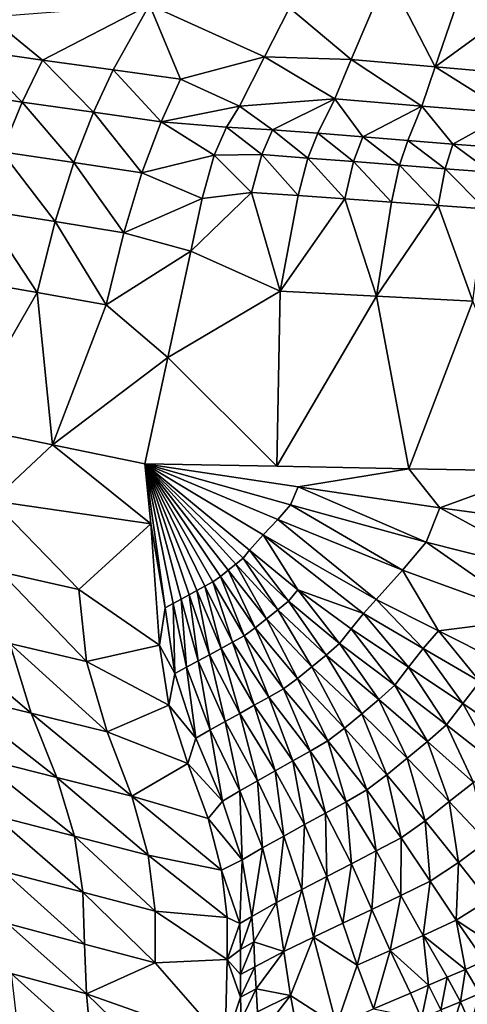
# Model space of a CAD drawing. Units: metres. Extents: x -1.7 to 43.4, y -7.3 to 24.2.
# Drawn here: x 16.6 to 16.9, y 4.9 to 5.4 of the extents above; entities that cross this region are included whole.
import ezdxf

# ---------------------------------------------------------------- set-up
doc = ezdxf.new("R2010")
doc.units = ezdxf.units.M
doc.linetypes.add('AUSGEZOGEN', pattern=[0])
doc.linetypes.add('VERDECKT2_S2', pattern=[0.27, 0.2, -0.07])
doc.layers.add('Felsflächen', color=7, linetype='AUSGEZOGEN', lineweight=25)
doc.layers.add('Standard', color=7, linetype='AUSGEZOGEN', lineweight=25)

msp = doc.modelspace()

# ---------------------------------------------------------------- linework, layer by layer
at = {"layer": 'Felsflächen', "color": 35, "linetype": 'AUSGEZOGEN', "lineweight": 25, "transparency": 33554687}
for points in [[(16.83151, 5.46367, 1.48982), (16.7744, 5.44408, 1.56294), (16.81021, 5.41398, 1.6125)], [(16.81021, 5.41398, 1.6125), (16.85913, 5.40966, 1.59807), (16.83151, 5.46367, 1.48982)], [(16.85913, 5.40966, 1.59807), (16.87612, 5.45908, 1.47648), (16.83151, 5.46367, 1.48982)], [(16.92056, 5.4545, 1.4632), (16.87612, 5.45908, 1.47648), (16.85913, 5.40966, 1.59807)], [(16.92056, 5.4545, 1.4632), (16.85913, 5.40966, 1.59807), (16.90787, 5.40536, 1.5837)], [(16.63038, 5.4135, 1.64423), (16.69265, 5.44576, 1.56202), (16.59974, 5.43863, 1.58476)], [(16.69265, 5.44576, 1.56202), (16.63038, 5.4135, 1.64423), (16.6716, 5.40794, 1.65756)], [(16.7107, 5.40248, 1.66997), (16.69265, 5.44576, 1.56202), (16.6716, 5.40794, 1.65756)], [(16.7744, 5.44408, 1.56294), (16.69265, 5.44576, 1.56202), (16.75976, 5.41549, 1.63369)], [(16.69265, 5.44576, 1.56202), (16.7107, 5.40248, 1.66997), (16.75976, 5.41549, 1.63369)], [(16.7744, 5.44408, 1.56294), (16.75976, 5.41549, 1.63369), (16.81021, 5.41398, 1.6125)], [(16.63038, 5.4135, 1.64423), (16.59974, 5.43863, 1.58476), (16.58867, 5.41952, 1.63128)], [(16.58867, 5.41952, 1.63128), (16.57645, 5.39548, 1.68042), (16.6185, 5.38919, 1.69371)], [(16.58867, 5.41952, 1.63128), (16.6185, 5.38919, 1.69371), (16.63038, 5.4135, 1.64423)], [(16.63038, 5.4135, 1.64423), (16.6185, 5.38919, 1.69371), (16.66003, 5.38337, 1.70741)], [(16.63038, 5.4135, 1.64423), (16.66003, 5.38337, 1.70741), (16.6716, 5.40794, 1.65756)], [(16.75976, 5.41549, 1.63369), (16.7107, 5.40248, 1.66997), (16.7451, 5.38684, 1.70458)], [(16.75976, 5.41549, 1.63369), (16.7451, 5.38684, 1.70458), (16.80064, 5.39097, 1.66714)], [(16.80064, 5.39097, 1.66714), (16.81021, 5.41398, 1.6125), (16.75976, 5.41549, 1.63369)], [(16.81021, 5.41398, 1.6125), (16.80064, 5.39097, 1.66714), (16.8515, 5.38679, 1.65224)], [(16.81021, 5.41398, 1.6125), (16.8515, 5.38679, 1.65224), (16.85913, 5.40966, 1.59807)], [(16.6716, 5.40794, 1.65756), (16.66003, 5.38337, 1.70741), (16.69944, 5.37768, 1.72015)], [(16.6716, 5.40794, 1.65756), (16.69944, 5.37768, 1.72015), (16.7107, 5.40248, 1.66997)], [(16.85913, 5.40966, 1.59807), (16.8515, 5.38679, 1.65224), (16.90216, 5.38263, 1.6374)], [(16.85913, 5.40966, 1.59807), (16.90216, 5.38263, 1.6374), (16.90787, 5.40536, 1.5837)], [(16.69944, 5.37768, 1.72015), (16.7451, 5.38684, 1.70458), (16.7107, 5.40248, 1.66997)], [(16.57645, 5.39548, 1.68042), (16.60675, 5.36021, 1.73884), (16.6185, 5.38919, 1.69371)], [(16.6185, 5.38919, 1.69371), (16.60675, 5.36021, 1.73884), (16.6486, 5.35402, 1.75279)], [(16.6185, 5.38919, 1.69371), (16.6486, 5.35402, 1.75279), (16.66003, 5.38337, 1.70741)], [(16.80064, 5.39097, 1.66714), (16.7451, 5.38684, 1.70458), (16.76441, 5.37308, 1.73238)], [(16.76441, 5.37308, 1.73238), (16.79075, 5.37099, 1.72464), (16.80064, 5.39097, 1.66714)], [(16.80064, 5.39097, 1.66714), (16.79075, 5.37099, 1.72464), (16.81704, 5.36889, 1.71691)], [(16.8515, 5.38679, 1.65224), (16.80064, 5.39097, 1.66714), (16.81704, 5.36889, 1.71691)], [(16.66003, 5.38337, 1.70741), (16.6486, 5.35402, 1.75279), (16.68833, 5.34797, 1.76576)], [(16.66003, 5.38337, 1.70741), (16.68833, 5.34797, 1.76576), (16.69944, 5.37768, 1.72015)], [(16.7451, 5.38684, 1.70458), (16.69944, 5.37768, 1.72015), (16.73769, 5.37455, 1.74188)], [(16.7451, 5.38684, 1.70458), (16.73769, 5.37455, 1.74188), (16.76441, 5.37308, 1.73238)], [(16.81704, 5.36889, 1.71691), (16.84333, 5.3668, 1.70918), (16.8515, 5.38679, 1.65224)], [(16.8515, 5.38679, 1.65224), (16.84333, 5.3668, 1.70918), (16.86953, 5.36471, 1.70147)], [(16.90216, 5.38263, 1.6374), (16.8515, 5.38679, 1.65224), (16.86953, 5.36471, 1.70147)], [(16.86953, 5.36471, 1.70147), (16.8957, 5.36263, 1.69377), (16.90216, 5.38263, 1.6374)], [(16.68833, 5.34797, 1.76576), (16.73044, 5.35822, 1.77539), (16.69944, 5.37768, 1.72015)], [(16.73769, 5.37455, 1.74188), (16.69944, 5.37768, 1.72015), (16.73044, 5.35822, 1.77539)], [(16.73769, 5.37455, 1.74188), (16.73044, 5.35822, 1.77539), (16.75814, 5.35859, 1.76385)], [(16.75814, 5.35859, 1.76385), (16.76441, 5.37308, 1.73238), (16.73769, 5.37455, 1.74188)], [(16.76441, 5.37308, 1.73238), (16.75814, 5.35859, 1.76385), (16.78494, 5.35652, 1.75599)], [(16.76441, 5.37308, 1.73238), (16.78494, 5.35652, 1.75599), (16.79075, 5.37099, 1.72464)], [(16.79075, 5.37099, 1.72464), (16.78494, 5.35652, 1.75599), (16.81169, 5.35446, 1.74813)], [(16.79075, 5.37099, 1.72464), (16.81169, 5.35446, 1.74813), (16.81704, 5.36889, 1.71691)], [(16.81704, 5.36889, 1.71691), (16.81169, 5.35446, 1.74813), (16.83844, 5.35239, 1.74027)], [(16.81704, 5.36889, 1.71691), (16.83844, 5.35239, 1.74027), (16.84333, 5.3668, 1.70918)], [(16.84333, 5.3668, 1.70918), (16.83844, 5.35239, 1.74027), (16.8651, 5.35033, 1.73244)], [(16.84333, 5.3668, 1.70918), (16.8651, 5.35033, 1.73244), (16.86953, 5.36471, 1.70147)], [(16.60675, 5.36021, 1.73884), (16.59559, 5.32619, 1.77693), (16.63776, 5.31949, 1.791)], [(16.60675, 5.36021, 1.73884), (16.63776, 5.31949, 1.791), (16.6486, 5.35402, 1.75279)], [(16.86953, 5.36471, 1.70147), (16.8651, 5.35033, 1.73244), (16.89174, 5.34827, 1.72462)], [(16.86953, 5.36471, 1.70147), (16.89174, 5.34827, 1.72462), (16.8957, 5.36263, 1.69377)], [(16.6486, 5.35402, 1.75279), (16.63776, 5.31949, 1.791), (16.67779, 5.31296, 1.80406)], [(16.6486, 5.35402, 1.75279), (16.67779, 5.31296, 1.80406), (16.68833, 5.34797, 1.76576)], [(16.73044, 5.35822, 1.77539), (16.68833, 5.34797, 1.76576), (16.72351, 5.33294, 1.80057)], [(16.73044, 5.35822, 1.77539), (16.72351, 5.33294, 1.80057), (16.75214, 5.33655, 1.78831)], [(16.75214, 5.33655, 1.78831), (16.75814, 5.35859, 1.76385), (16.73044, 5.35822, 1.77539)], [(16.75814, 5.35859, 1.76385), (16.75214, 5.33655, 1.78831), (16.77941, 5.33463, 1.78042)], [(16.75814, 5.35859, 1.76385), (16.77941, 5.33463, 1.78042), (16.78494, 5.35652, 1.75599)], [(16.78494, 5.35652, 1.75599), (16.77941, 5.33463, 1.78042), (16.80662, 5.3327, 1.77254)], [(16.78494, 5.35652, 1.75599), (16.80662, 5.3327, 1.77254), (16.81169, 5.35446, 1.74813)], [(16.81169, 5.35446, 1.74813), (16.80662, 5.3327, 1.77254), (16.83384, 5.33078, 1.76467)], [(16.81169, 5.35446, 1.74813), (16.83384, 5.33078, 1.76467), (16.83844, 5.35239, 1.74027)], [(16.67779, 5.31296, 1.80406), (16.72351, 5.33294, 1.80057), (16.68833, 5.34797, 1.76576)], [(16.83844, 5.35239, 1.74027), (16.83384, 5.33078, 1.76467), (16.86096, 5.32886, 1.75681)], [(16.83844, 5.35239, 1.74027), (16.86096, 5.32886, 1.75681), (16.8651, 5.35033, 1.73244)], [(16.8651, 5.35033, 1.73244), (16.86096, 5.32886, 1.75681), (16.88806, 5.32695, 1.74897)], [(16.8651, 5.35033, 1.73244), (16.88806, 5.32695, 1.74897), (16.89174, 5.34827, 1.72462)], [(16.72351, 5.33294, 1.80057), (16.71677, 5.30236, 1.82082), (16.75214, 5.33655, 1.78831)], [(16.75214, 5.33655, 1.78831), (16.71677, 5.30236, 1.82082), (16.7688, 5.27899, 1.81822)], [(16.77941, 5.33463, 1.78042), (16.75214, 5.33655, 1.78831), (16.7688, 5.27899, 1.81822)], [(16.72351, 5.33294, 1.80057), (16.67779, 5.31296, 1.80406), (16.71677, 5.30236, 1.82082)], [(16.80662, 5.3327, 1.77254), (16.77941, 5.33463, 1.78042), (16.7688, 5.27899, 1.81822)], [(16.7688, 5.27899, 1.81822), (16.82511, 5.2761, 1.80273), (16.80662, 5.3327, 1.77254)], [(16.82511, 5.2761, 1.80273), (16.83384, 5.33078, 1.76467), (16.80662, 5.3327, 1.77254)], [(16.86096, 5.32886, 1.75681), (16.83384, 5.33078, 1.76467), (16.82511, 5.2761, 1.80273)], [(16.59559, 5.32619, 1.77693), (16.58468, 5.28549, 1.80877), (16.62717, 5.27813, 1.82278)], [(16.59559, 5.32619, 1.77693), (16.62717, 5.27813, 1.82278), (16.63776, 5.31949, 1.791)], [(16.82511, 5.2761, 1.80273), (16.8812, 5.27321, 1.78729), (16.86096, 5.32886, 1.75681)], [(16.8812, 5.27321, 1.78729), (16.88806, 5.32695, 1.74897), (16.86096, 5.32886, 1.75681)], [(16.63776, 5.31949, 1.791), (16.62717, 5.27813, 1.82278), (16.66751, 5.27096, 1.8358)], [(16.63776, 5.31949, 1.791), (16.66751, 5.27096, 1.8358), (16.67779, 5.31296, 1.80406)], [(16.66751, 5.27096, 1.8358), (16.71677, 5.30236, 1.82082), (16.67779, 5.31296, 1.80406)], [(16.71677, 5.30236, 1.82082), (16.66751, 5.27096, 1.8358), (16.70333, 5.24036, 1.86042)], [(16.71677, 5.30236, 1.82082), (16.70333, 5.24036, 1.86042), (16.7688, 5.27899, 1.81822)], [(16.58468, 5.28549, 1.80877), (16.58259, 5.20055, 1.8663), (16.62717, 5.27813, 1.82278)], [(16.70333, 5.24036, 1.86042), (16.76692, 5.17692, 1.88067), (16.7688, 5.27899, 1.81822)], [(16.82511, 5.2761, 1.80273), (16.7688, 5.27899, 1.81822), (16.76692, 5.17692, 1.88067)], [(16.63619, 5.18949, 1.88313), (16.62717, 5.27813, 1.82278), (16.58259, 5.20055, 1.8663)], [(16.62717, 5.27813, 1.82278), (16.63619, 5.18949, 1.88313), (16.66751, 5.27096, 1.8358)], [(16.76692, 5.17692, 1.88067), (16.84383, 5.17545, 1.86136), (16.82511, 5.2761, 1.80273)], [(16.8812, 5.27321, 1.78729), (16.82511, 5.2761, 1.80273), (16.84383, 5.17545, 1.86136)], [(16.84383, 5.17545, 1.86136), (16.92056, 5.17398, 1.84209), (16.8812, 5.27321, 1.78729)], [(16.66751, 5.27096, 1.8358), (16.63619, 5.18949, 1.88313), (16.70333, 5.24036, 1.86042)], [(16.70333, 5.24036, 1.86042), (16.63619, 5.18949, 1.88313), (16.68991, 5.1784, 1.9)], [(16.68991, 5.1784, 1.9), (16.76692, 5.17692, 1.88067), (16.70333, 5.24036, 1.86042)], [(16.63619, 5.18949, 1.88313), (16.58259, 5.20055, 1.8663), (16.6013, 5.15671, 1.85211)], [(16.6935, 5.14335, 1.88498), (16.63619, 5.18949, 1.88313), (16.6013, 5.15671, 1.85211)], [(16.6935, 5.14335, 1.88498), (16.68991, 5.1784, 1.9), (16.63619, 5.18949, 1.88313)], [(16.71114, 5.09953, 1.86509), (16.68991, 5.1784, 1.9), (16.70647, 5.09701, 1.86452)], [(16.68991, 5.1784, 1.9), (16.71114, 5.09953, 1.86509), (16.71579, 5.10204, 1.86568)], [(16.72039, 5.10452, 1.86626), (16.68991, 5.1784, 1.9), (16.71579, 5.10204, 1.86568)], [(16.68991, 5.1784, 1.9), (16.72039, 5.10452, 1.86626), (16.72498, 5.107, 1.86685)], [(16.72961, 5.10955, 1.86743), (16.68991, 5.1784, 1.9), (16.72498, 5.107, 1.86685)], [(16.68991, 5.1784, 1.9), (16.72961, 5.10955, 1.86743), (16.73407, 5.11276, 1.86802)], [(16.73859, 5.11635, 1.86863), (16.68991, 5.1784, 1.9), (16.73407, 5.11276, 1.86802)], [(16.68991, 5.1784, 1.9), (16.73859, 5.11635, 1.86863), (16.7431, 5.11992, 1.86923)], [(16.74738, 5.12345, 1.86981), (16.68991, 5.1784, 1.9), (16.7431, 5.11992, 1.86923)], [(16.68991, 5.1784, 1.9), (16.74738, 5.12345, 1.86981), (16.75106, 5.12795, 1.87039)], [(16.68991, 5.1784, 1.9), (16.75106, 5.12795, 1.87039), (16.75906, 5.13697, 1.8716)], [(16.68991, 5.1784, 1.9), (16.75906, 5.13697, 1.8716), (16.76742, 5.1459, 1.87284)], [(16.68991, 5.1784, 1.9), (16.76742, 5.1459, 1.87284), (16.77497, 5.15443, 1.87399)], [(16.68991, 5.1784, 1.9), (16.77497, 5.15443, 1.87399), (16.77941, 5.16499, 1.87511)], [(16.77941, 5.16499, 1.87511), (16.84383, 5.17545, 1.86136), (16.76692, 5.17692, 1.88067), (16.68991, 5.1784, 1.9)], [(16.70647, 5.09701, 1.86452), (16.68991, 5.1784, 1.9), (16.70187, 5.09448, 1.86421)], [(16.70187, 5.09448, 1.86421), (16.68991, 5.1784, 1.9), (16.6935, 5.14335, 1.88498)], [(16.86192, 5.1528, 1.85221), (16.84383, 5.17545, 1.86136), (16.77941, 5.16499, 1.87511)], [(16.84383, 5.17545, 1.86136), (16.86192, 5.1528, 1.85221), (16.92056, 5.17398, 1.84209)], [(16.94771, 5.14099, 1.82745), (16.92056, 5.17398, 1.84209), (16.86192, 5.1528, 1.85221)], [(16.77941, 5.16499, 1.87511), (16.77497, 5.15443, 1.87399), (16.85405, 5.13265, 1.84993)], [(16.77941, 5.16499, 1.87511), (16.85405, 5.13265, 1.84993), (16.86192, 5.1528, 1.85221)], [(16.60594, 5.11546, 1.83411), (16.65148, 5.10518, 1.84927), (16.6013, 5.15671, 1.85211)], [(16.65148, 5.10518, 1.84927), (16.6935, 5.14335, 1.88498), (16.6013, 5.15671, 1.85211)], [(16.77497, 5.15443, 1.87399), (16.76742, 5.1459, 1.87284), (16.84022, 5.1164, 1.84758)], [(16.77497, 5.15443, 1.87399), (16.84022, 5.1164, 1.84758), (16.85405, 5.13265, 1.84993)], [(16.86192, 5.1528, 1.85221), (16.85405, 5.13265, 1.84993), (16.93709, 5.11163, 1.82288)], [(16.86192, 5.1528, 1.85221), (16.93709, 5.11163, 1.82288), (16.94771, 5.14099, 1.82745)], [(16.69856, 5.07264, 1.8552), (16.6935, 5.14335, 1.88498), (16.65148, 5.10518, 1.84927)], [(16.69856, 5.07264, 1.8552), (16.70187, 5.09448, 1.86421), (16.6935, 5.14335, 1.88498)], [(16.76742, 5.1459, 1.87284), (16.75906, 5.13697, 1.8716), (16.8249, 5.09938, 1.84506)], [(16.76742, 5.1459, 1.87284), (16.8249, 5.09938, 1.84506), (16.84022, 5.1164, 1.84758)], [(16.77911, 5.10488, 1.85684), (16.75906, 5.13697, 1.8716), (16.75106, 5.12795, 1.87039)], [(16.75906, 5.13697, 1.8716), (16.81736, 5.09106, 1.84382), (16.8249, 5.09938, 1.84506)], [(16.81736, 5.09106, 1.84382), (16.75906, 5.13697, 1.8716), (16.77911, 5.10488, 1.85684)], [(16.85405, 5.13265, 1.84993), (16.84022, 5.1164, 1.84758), (16.9176, 5.08812, 1.81817)], [(16.85405, 5.13265, 1.84993), (16.9176, 5.08812, 1.81817), (16.93709, 5.11163, 1.82288)], [(16.75106, 5.12795, 1.87039), (16.74738, 5.12345, 1.86981), (16.77376, 5.09832, 1.85599)], [(16.75106, 5.12795, 1.87039), (16.77376, 5.09832, 1.85599), (16.77911, 5.10488, 1.85684)], [(16.7431, 5.11992, 1.86923), (16.73859, 5.11635, 1.86863), (16.76096, 5.08797, 1.85426)], [(16.74738, 5.12345, 1.86981), (16.7431, 5.11992, 1.86923), (16.76753, 5.09318, 1.85515)], [(16.7431, 5.11992, 1.86923), (16.76096, 5.08797, 1.85426), (16.76753, 5.09318, 1.85515)], [(16.74738, 5.12345, 1.86981), (16.76753, 5.09318, 1.85515), (16.77376, 5.09832, 1.85599)], [(16.60594, 5.11546, 1.83411), (16.61124, 5.07365, 1.81573), (16.65598, 5.0631, 1.83108)], [(16.60594, 5.11546, 1.83411), (16.65598, 5.0631, 1.83108), (16.65148, 5.10518, 1.84927)], [(16.73407, 5.11276, 1.86802), (16.72961, 5.10955, 1.86743), (16.7479, 5.07806, 1.85252)], [(16.73859, 5.11635, 1.86863), (16.73407, 5.11276, 1.86802), (16.75439, 5.08274, 1.85338)], [(16.73407, 5.11276, 1.86802), (16.7479, 5.07806, 1.85252), (16.75439, 5.08274, 1.85338)], [(16.73859, 5.11635, 1.86863), (16.75439, 5.08274, 1.85338), (16.76096, 5.08797, 1.85426)], [(16.8612, 5.08099, 1.83001), (16.84022, 5.1164, 1.84758), (16.8249, 5.09938, 1.84506)], [(16.84022, 5.1164, 1.84758), (16.8612, 5.08099, 1.83001), (16.9176, 5.08812, 1.81817)], [(16.72498, 5.107, 1.86685), (16.72039, 5.10452, 1.86626), (16.73447, 5.07074, 1.85082)], [(16.72961, 5.10955, 1.86743), (16.72498, 5.107, 1.86685), (16.74115, 5.07435, 1.85167)], [(16.72498, 5.107, 1.86685), (16.73447, 5.07074, 1.85082), (16.74115, 5.07435, 1.85167)], [(16.72961, 5.10955, 1.86743), (16.74115, 5.07435, 1.85167), (16.7479, 5.07806, 1.85252)], [(16.65148, 5.10518, 1.84927), (16.65598, 5.0631, 1.83108), (16.69856, 5.07264, 1.8552)], [(16.71579, 5.10204, 1.86568), (16.71114, 5.09953, 1.86509), (16.721, 5.06347, 1.84911)], [(16.72039, 5.10452, 1.86626), (16.71579, 5.10204, 1.86568), (16.72777, 5.06713, 1.84997)], [(16.71579, 5.10204, 1.86568), (16.721, 5.06347, 1.84911), (16.72777, 5.06713, 1.84997)], [(16.72039, 5.10452, 1.86626), (16.72777, 5.06713, 1.84997), (16.73447, 5.07074, 1.85082)], [(16.77911, 5.10488, 1.85684), (16.77376, 5.09832, 1.85599), (16.80353, 5.07363, 1.8414)], [(16.77911, 5.10488, 1.85684), (16.80353, 5.07363, 1.8414), (16.81024, 5.0822, 1.84259)], [(16.81736, 5.09106, 1.84382), (16.77911, 5.10488, 1.85684), (16.81024, 5.0822, 1.84259)], [(16.70647, 5.09701, 1.86452), (16.70187, 5.09448, 1.86421), (16.70751, 5.05607, 1.84785)], [(16.71114, 5.09953, 1.86509), (16.70647, 5.09701, 1.86452), (16.7142, 5.0598, 1.84828)], [(16.70647, 5.09701, 1.86452), (16.70751, 5.05607, 1.84785), (16.7142, 5.0598, 1.84828)], [(16.71114, 5.09953, 1.86509), (16.7142, 5.0598, 1.84828), (16.721, 5.06347, 1.84911)], [(16.77376, 5.09832, 1.85599), (16.76753, 5.09318, 1.85515), (16.79566, 5.06692, 1.84022)], [(16.77376, 5.09832, 1.85599), (16.79566, 5.06692, 1.84022), (16.80353, 5.07363, 1.8414)], [(16.8249, 5.09938, 1.84506), (16.81736, 5.09106, 1.84382), (16.8522, 5.07075, 1.82827)], [(16.8249, 5.09938, 1.84506), (16.8522, 5.07075, 1.82827), (16.8612, 5.08099, 1.83001)], [(16.70187, 5.09448, 1.86421), (16.69856, 5.07264, 1.8552), (16.70751, 5.05607, 1.84785)], [(16.76753, 5.09318, 1.85515), (16.76096, 5.08797, 1.85426), (16.78734, 5.06012, 1.83899)], [(16.76753, 5.09318, 1.85515), (16.78734, 5.06012, 1.83899), (16.79566, 5.06692, 1.84022)], [(16.81736, 5.09106, 1.84382), (16.81024, 5.0822, 1.84259), (16.84375, 5.05985, 1.82653)], [(16.81736, 5.09106, 1.84382), (16.84375, 5.05985, 1.82653), (16.8522, 5.07075, 1.82827)], [(16.56243, 5.08506, 1.79879), (16.57569, 5.04465, 1.77864), (16.62384, 5.03297, 1.79574)], [(16.56243, 5.08506, 1.79879), (16.62384, 5.03297, 1.79574), (16.61124, 5.07365, 1.81573)], [(16.76096, 5.08797, 1.85426), (16.75439, 5.08274, 1.85338), (16.77903, 5.05329, 1.83776)], [(16.76096, 5.08797, 1.85426), (16.77903, 5.05329, 1.83776), (16.78734, 5.06012, 1.83899)], [(16.9176, 5.08812, 1.81817), (16.8612, 5.08099, 1.83001), (16.89599, 5.06353, 1.81313)], [(16.7479, 5.07806, 1.85252), (16.74115, 5.07435, 1.85167), (16.76227, 5.04234, 1.83536)], [(16.75439, 5.08274, 1.85338), (16.7479, 5.07806, 1.85252), (16.77082, 5.04717, 1.83656)], [(16.7479, 5.07806, 1.85252), (16.76227, 5.04234, 1.83536), (16.77082, 5.04717, 1.83656)], [(16.75439, 5.08274, 1.85338), (16.77082, 5.04717, 1.83656), (16.77903, 5.05329, 1.83776)], [(16.81024, 5.0822, 1.84259), (16.80353, 5.07363, 1.8414), (16.83578, 5.04929, 1.82486)], [(16.81024, 5.0822, 1.84259), (16.83578, 5.04929, 1.82486), (16.84375, 5.05985, 1.82653)], [(16.8612, 5.08099, 1.83001), (16.8522, 5.07075, 1.82827), (16.88533, 5.05149, 1.81066)], [(16.8612, 5.08099, 1.83001), (16.88533, 5.05149, 1.81066), (16.89599, 5.06353, 1.81313)], [(16.61124, 5.07365, 1.81573), (16.62384, 5.03297, 1.79574), (16.66798, 5.02217, 1.81124)], [(16.61124, 5.07365, 1.81573), (16.66798, 5.02217, 1.81124), (16.65598, 5.0631, 1.83108)], [(16.70397, 5.03762, 1.83976), (16.69856, 5.07264, 1.8552), (16.65598, 5.0631, 1.83108)], [(16.70397, 5.03762, 1.83976), (16.70751, 5.05607, 1.84785), (16.69856, 5.07264, 1.8552)], [(16.74115, 5.07435, 1.85167), (16.73447, 5.07074, 1.85082), (16.7538, 5.03763, 1.83418)], [(16.74115, 5.07435, 1.85167), (16.7538, 5.03763, 1.83418), (16.76227, 5.04234, 1.83536)], [(16.80353, 5.07363, 1.8414), (16.79566, 5.06692, 1.84022), (16.82636, 5.04106, 1.8232)], [(16.80353, 5.07363, 1.8414), (16.82636, 5.04106, 1.8232), (16.83578, 5.04929, 1.82486)], [(16.72777, 5.06713, 1.84997), (16.721, 5.06347, 1.84911), (16.73673, 5.02816, 1.83179)], [(16.73447, 5.07074, 1.85082), (16.72777, 5.06713, 1.84997), (16.74531, 5.03293, 1.83299)], [(16.72777, 5.06713, 1.84997), (16.73673, 5.02816, 1.83179), (16.74531, 5.03293, 1.83299)], [(16.73447, 5.07074, 1.85082), (16.74531, 5.03293, 1.83299), (16.7538, 5.03763, 1.83418)], [(16.79566, 5.06692, 1.84022), (16.78734, 5.06012, 1.83899), (16.81641, 5.03272, 1.82146)], [(16.79566, 5.06692, 1.84022), (16.81641, 5.03272, 1.82146), (16.82636, 5.04106, 1.8232)], [(16.8522, 5.07075, 1.82827), (16.84375, 5.05985, 1.82653), (16.87533, 5.03867, 1.80818)], [(16.8522, 5.07075, 1.82827), (16.87533, 5.03867, 1.80818), (16.88533, 5.05149, 1.81066)], [(16.65598, 5.0631, 1.83108), (16.66798, 5.02217, 1.81124), (16.70397, 5.03762, 1.83976)], [(16.721, 5.06347, 1.84911), (16.7142, 5.0598, 1.84828), (16.72811, 5.02338, 1.83063)], [(16.721, 5.06347, 1.84911), (16.72811, 5.02338, 1.83063), (16.73673, 5.02816, 1.83179)], [(16.70751, 5.05607, 1.84785), (16.70397, 5.03762, 1.83976), (16.71964, 5.01844, 1.83002)], [(16.7142, 5.0598, 1.84828), (16.70751, 5.05607, 1.84785), (16.71964, 5.01844, 1.83002)], [(16.7142, 5.0598, 1.84828), (16.71964, 5.01844, 1.83002), (16.72811, 5.02338, 1.83063)], [(16.78734, 5.06012, 1.83899), (16.77903, 5.05329, 1.83776), (16.80646, 5.02434, 1.81973)], [(16.78734, 5.06012, 1.83899), (16.80646, 5.02434, 1.81973), (16.81641, 5.03272, 1.82146)], [(16.84375, 5.05985, 1.82653), (16.83578, 5.04929, 1.82486), (16.86589, 5.02624, 1.80582)], [(16.84375, 5.05985, 1.82653), (16.86589, 5.02624, 1.80582), (16.87533, 5.03867, 1.80818)], [(16.77903, 5.05329, 1.83776), (16.77082, 5.04717, 1.83656), (16.79663, 5.01686, 1.81804)], [(16.77903, 5.05329, 1.83776), (16.79663, 5.01686, 1.81804), (16.80646, 5.02434, 1.81973)], [(16.83578, 5.04929, 1.82486), (16.82636, 5.04106, 1.8232), (16.85473, 5.01661, 1.80345)], [(16.83578, 5.04929, 1.82486), (16.85473, 5.01661, 1.80345), (16.86589, 5.02624, 1.80582)], [(16.90614, 5.0178, 1.78589), (16.88533, 5.05149, 1.81066), (16.87533, 5.03867, 1.80818)], [(16.57569, 5.04465, 1.77864), (16.59119, 5.00753, 1.75605), (16.63878, 4.99565, 1.77321)], [(16.57569, 5.04465, 1.77864), (16.63878, 4.99565, 1.77321), (16.62384, 5.03297, 1.79574)], [(16.77082, 5.04717, 1.83656), (16.76227, 5.04234, 1.83536), (16.78637, 5.01097, 1.81636)], [(16.77082, 5.04717, 1.83656), (16.78637, 5.01097, 1.81636), (16.79663, 5.01686, 1.81804)], [(16.76227, 5.04234, 1.83536), (16.7538, 5.03763, 1.83418), (16.77621, 5.00523, 1.81469)], [(16.76227, 5.04234, 1.83536), (16.77621, 5.00523, 1.81469), (16.78637, 5.01097, 1.81636)], [(16.82636, 5.04106, 1.8232), (16.81641, 5.03272, 1.82146), (16.84292, 5.00685, 1.80098)], [(16.82636, 5.04106, 1.8232), (16.84292, 5.00685, 1.80098), (16.85473, 5.01661, 1.80345)], [(16.87533, 5.03867, 1.80818), (16.86589, 5.02624, 1.80582), (16.89483, 5.00355, 1.78252)], [(16.87533, 5.03867, 1.80818), (16.89483, 5.00355, 1.78252), (16.90614, 5.0178, 1.78589)], [(16.62384, 5.03297, 1.79574), (16.63878, 4.99565, 1.77321), (16.6824, 4.98467, 1.78878)], [(16.62384, 5.03297, 1.79574), (16.6824, 4.98467, 1.78878), (16.66798, 5.02217, 1.81124)], [(16.71512, 5.00373, 1.82273), (16.70397, 5.03762, 1.83976), (16.66798, 5.02217, 1.81124)], [(16.71512, 5.00373, 1.82273), (16.71964, 5.01844, 1.83002), (16.70397, 5.03762, 1.83976)], [(16.74531, 5.03293, 1.83299), (16.73673, 5.02816, 1.83179), (16.75572, 4.9937, 1.81133)], [(16.7538, 5.03763, 1.83418), (16.74531, 5.03293, 1.83299), (16.76602, 4.99951, 1.81302)], [(16.74531, 5.03293, 1.83299), (16.75572, 4.9937, 1.81133), (16.76602, 4.99951, 1.81302)], [(16.7538, 5.03763, 1.83418), (16.76602, 4.99951, 1.81302), (16.77621, 5.00523, 1.81469)], [(16.81641, 5.03272, 1.82146), (16.80646, 5.02434, 1.81973), (16.83113, 4.99704, 1.79852)], [(16.81641, 5.03272, 1.82146), (16.83113, 4.99704, 1.79852), (16.84292, 5.00685, 1.80098)], [(16.73673, 5.02816, 1.83179), (16.72811, 5.02338, 1.83063), (16.74538, 4.98786, 1.80968)], [(16.73673, 5.02816, 1.83179), (16.74538, 4.98786, 1.80968), (16.75572, 4.9937, 1.81133)], [(16.66798, 5.02217, 1.81124), (16.6824, 4.98467, 1.78878), (16.71512, 5.00373, 1.82273)], [(16.72811, 5.02338, 1.83063), (16.71964, 5.01844, 1.83002), (16.73523, 4.98177, 1.80874)], [(16.72811, 5.02338, 1.83063), (16.73523, 4.98177, 1.80874), (16.74538, 4.98786, 1.80968)], [(16.80646, 5.02434, 1.81973), (16.79663, 5.01686, 1.81804), (16.81946, 4.9883, 1.79612)], [(16.80646, 5.02434, 1.81973), (16.81946, 4.9883, 1.79612), (16.83113, 4.99704, 1.79852)], [(16.86589, 5.02624, 1.80582), (16.85473, 5.01661, 1.80345), (16.88149, 4.99258, 1.77915)], [(16.86589, 5.02624, 1.80582), (16.88149, 4.99258, 1.77915), (16.89483, 5.00355, 1.78252)], [(16.71964, 5.01844, 1.83002), (16.71512, 5.00373, 1.82273), (16.73523, 4.98177, 1.80874)], [(16.79663, 5.01686, 1.81804), (16.78637, 5.01097, 1.81636), (16.80729, 4.98146, 1.79373)], [(16.79663, 5.01686, 1.81804), (16.80729, 4.98146, 1.79373), (16.81946, 4.9883, 1.79612)], [(16.85473, 5.01661, 1.80345), (16.84292, 5.00685, 1.80098), (16.86739, 4.98148, 1.77563)], [(16.85473, 5.01661, 1.80345), (16.86739, 4.98148, 1.77563), (16.88149, 4.99258, 1.77915)], [(16.78637, 5.01097, 1.81636), (16.77621, 5.00523, 1.81469), (16.79524, 4.97481, 1.79135)], [(16.78637, 5.01097, 1.81636), (16.79524, 4.97481, 1.79135), (16.80729, 4.98146, 1.79373)], [(16.59119, 5.00753, 1.75605), (16.60215, 4.97345, 1.72926), (16.64903, 4.96146, 1.74636)], [(16.59119, 5.00753, 1.75605), (16.64903, 4.96146, 1.74636), (16.63878, 4.99565, 1.77321)], [(16.72684, 4.97166, 1.80305), (16.71512, 5.00373, 1.82273), (16.6824, 4.98467, 1.78878)], [(16.72684, 4.97166, 1.80305), (16.73523, 4.98177, 1.80874), (16.71512, 5.00373, 1.82273)], [(16.77621, 5.00523, 1.81469), (16.76602, 4.99951, 1.81302), (16.78315, 4.96818, 1.78898)], [(16.77621, 5.00523, 1.81469), (16.78315, 4.96818, 1.78898), (16.79524, 4.97481, 1.79135)], [(16.84292, 5.00685, 1.80098), (16.83113, 4.99704, 1.79852), (16.8533, 4.97033, 1.77212)], [(16.84292, 5.00685, 1.80098), (16.8533, 4.97033, 1.77212), (16.86739, 4.98148, 1.77563)], [(16.76602, 4.99951, 1.81302), (16.75572, 4.9937, 1.81133), (16.77093, 4.96144, 1.78658)], [(16.76602, 4.99951, 1.81302), (16.77093, 4.96144, 1.78658), (16.78315, 4.96818, 1.78898)], [(16.63878, 4.99565, 1.77321), (16.64903, 4.96146, 1.74636), (16.692, 4.95039, 1.76188)], [(16.63878, 4.99565, 1.77321), (16.692, 4.95039, 1.76188), (16.6824, 4.98467, 1.78878)], [(16.75572, 4.9937, 1.81133), (16.74538, 4.98786, 1.80968), (16.75867, 4.95467, 1.78422)], [(16.75572, 4.9937, 1.81133), (16.75867, 4.95467, 1.78422), (16.77093, 4.96144, 1.78658)], [(16.83113, 4.99704, 1.79852), (16.81946, 4.9883, 1.79612), (16.83937, 4.96043, 1.76871)], [(16.83113, 4.99704, 1.79852), (16.83937, 4.96043, 1.76871), (16.8533, 4.97033, 1.77212)], [(16.88149, 4.99258, 1.77915), (16.86739, 4.98148, 1.77563), (16.88933, 4.95831, 1.7488)], [(16.74538, 4.98786, 1.80968), (16.73523, 4.98177, 1.80874), (16.74663, 4.94752, 1.78269)], [(16.74538, 4.98786, 1.80968), (16.74663, 4.94752, 1.78269), (16.75867, 4.95467, 1.78422)], [(16.81946, 4.9883, 1.79612), (16.80729, 4.98146, 1.79373), (16.82484, 4.95276, 1.76529)], [(16.81946, 4.9883, 1.79612), (16.82484, 4.95276, 1.76529), (16.83937, 4.96043, 1.76871)], [(16.73473, 4.94152, 1.77946), (16.72684, 4.97166, 1.80305), (16.6824, 4.98467, 1.78878)], [(16.6824, 4.98467, 1.78878), (16.692, 4.95039, 1.76188), (16.73473, 4.94152, 1.77946)], [(16.73523, 4.98177, 1.80874), (16.72684, 4.97166, 1.80305), (16.74663, 4.94752, 1.78269)], [(16.80729, 4.98146, 1.79373), (16.79524, 4.97481, 1.79135), (16.81046, 4.94531, 1.76191)], [(16.80729, 4.98146, 1.79373), (16.81046, 4.94531, 1.76191), (16.82484, 4.95276, 1.76529)], [(16.86739, 4.98148, 1.77563), (16.8533, 4.97033, 1.77212), (16.87275, 4.94599, 1.74411)], [(16.86739, 4.98148, 1.77563), (16.87275, 4.94599, 1.74411), (16.88933, 4.95831, 1.7488)], [(16.79524, 4.97481, 1.79135), (16.78315, 4.96818, 1.78898), (16.79603, 4.93788, 1.75853)], [(16.79524, 4.97481, 1.79135), (16.79603, 4.93788, 1.75853), (16.81046, 4.94531, 1.76191)], [(16.60215, 4.97345, 1.72926), (16.60785, 4.94078, 1.69567), (16.65381, 4.92878, 1.71256)], [(16.60215, 4.97345, 1.72926), (16.65381, 4.92878, 1.71256), (16.64903, 4.96146, 1.74636)], [(16.73473, 4.94152, 1.77946), (16.74663, 4.94752, 1.78269), (16.72684, 4.97166, 1.80305)], [(16.8533, 4.97033, 1.77212), (16.83937, 4.96043, 1.76871), (16.85635, 4.93509, 1.73956)], [(16.8533, 4.97033, 1.77212), (16.85635, 4.93509, 1.73956), (16.87275, 4.94599, 1.74411)], [(16.78315, 4.96818, 1.78898), (16.77093, 4.96144, 1.78658), (16.78144, 4.93033, 1.7551)], [(16.78315, 4.96818, 1.78898), (16.78144, 4.93033, 1.7551), (16.79603, 4.93788, 1.75853)], [(16.64903, 4.96146, 1.74636), (16.65381, 4.92878, 1.71256), (16.69594, 4.91771, 1.72789)], [(16.64903, 4.96146, 1.74636), (16.69594, 4.91771, 1.72789), (16.692, 4.95039, 1.76188)], [(16.77093, 4.96144, 1.78658), (16.75867, 4.95467, 1.78422), (16.7668, 4.92274, 1.75173)], [(16.77093, 4.96144, 1.78658), (16.7668, 4.92274, 1.75173), (16.78144, 4.93033, 1.7551)], [(16.83937, 4.96043, 1.76871), (16.82484, 4.95276, 1.76529), (16.83927, 4.92676, 1.73501)], [(16.83937, 4.96043, 1.76871), (16.83927, 4.92676, 1.73501), (16.85635, 4.93509, 1.73956)], [(16.88933, 4.95831, 1.7488), (16.87275, 4.94599, 1.74411), (16.89007, 4.92415, 1.71892)], [(16.75867, 4.95467, 1.78422), (16.74663, 4.94752, 1.78269), (16.75245, 4.91462, 1.74929)], [(16.75867, 4.95467, 1.78422), (16.75245, 4.91462, 1.74929), (16.7668, 4.92274, 1.75173)], [(16.82484, 4.95276, 1.76529), (16.81046, 4.94531, 1.76191), (16.82237, 4.91867, 1.7305)], [(16.82484, 4.95276, 1.76529), (16.82237, 4.91867, 1.7305), (16.83927, 4.92676, 1.73501)], [(16.73804, 4.91406, 1.75192), (16.73473, 4.94152, 1.77946), (16.692, 4.95039, 1.76188)], [(16.692, 4.95039, 1.76188), (16.69594, 4.91771, 1.72789), (16.73804, 4.91406, 1.75192)], [(16.74529, 4.91042, 1.74824), (16.74663, 4.94752, 1.78269), (16.73473, 4.94152, 1.77946)], [(16.74663, 4.94752, 1.78269), (16.74529, 4.91042, 1.74824), (16.75245, 4.91462, 1.74929)], [(16.60785, 4.94078, 1.69567), (16.60989, 4.91043, 1.65889), (16.65483, 4.8985, 1.67548)], [(16.60785, 4.94078, 1.69567), (16.65483, 4.8985, 1.67548), (16.65381, 4.92878, 1.71256)], [(16.73804, 4.91406, 1.75192), (16.74529, 4.91042, 1.74824), (16.73473, 4.94152, 1.77946)], [(16.81046, 4.94531, 1.76191), (16.79603, 4.93788, 1.75853), (16.8054, 4.91061, 1.726)], [(16.81046, 4.94531, 1.76191), (16.8054, 4.91061, 1.726), (16.82237, 4.91867, 1.7305)], [(16.87275, 4.94599, 1.74411), (16.85635, 4.93509, 1.73956), (16.87149, 4.91234, 1.71337)], [(16.87275, 4.94599, 1.74411), (16.87149, 4.91234, 1.71337), (16.89007, 4.92415, 1.71892)], [(16.79603, 4.93788, 1.75853), (16.78144, 4.93033, 1.7551), (16.78825, 4.90242, 1.72143)], [(16.79603, 4.93788, 1.75853), (16.78825, 4.90242, 1.72143), (16.8054, 4.91061, 1.726)], [(16.85635, 4.93509, 1.73956), (16.83927, 4.92676, 1.73501), (16.85214, 4.90341, 1.70781)], [(16.85635, 4.93509, 1.73956), (16.85214, 4.90341, 1.70781), (16.87149, 4.91234, 1.71337)], [(16.78144, 4.93033, 1.7551), (16.7668, 4.92274, 1.75173), (16.77104, 4.89417, 1.71692)], [(16.78144, 4.93033, 1.7551), (16.77104, 4.89417, 1.71692), (16.78825, 4.90242, 1.72143)], [(16.65381, 4.92878, 1.71256), (16.65483, 4.8985, 1.67548), (16.69601, 4.88748, 1.69053)], [(16.65381, 4.92878, 1.71256), (16.69601, 4.88748, 1.69053), (16.69594, 4.91771, 1.72789)], [(16.83927, 4.92676, 1.73501), (16.82237, 4.91867, 1.7305), (16.83299, 4.89475, 1.70232)], [(16.83927, 4.92676, 1.73501), (16.83299, 4.89475, 1.70232), (16.85214, 4.90341, 1.70781)], [(16.87149, 4.91234, 1.71337), (16.89817, 4.89479, 1.69136), (16.89007, 4.92415, 1.71892)], [(16.7379, 4.88953, 1.72224), (16.73804, 4.91406, 1.75192), (16.69594, 4.91771, 1.72789)], [(16.69594, 4.91771, 1.72789), (16.69601, 4.88748, 1.69053), (16.7379, 4.88953, 1.72224)], [(16.7535, 4.89979, 1.73146), (16.7668, 4.92274, 1.75173), (16.75245, 4.91462, 1.74929)], [(16.7668, 4.92274, 1.75173), (16.7535, 4.89979, 1.73146), (16.77104, 4.89417, 1.71692)], [(16.82237, 4.91867, 1.7305), (16.8054, 4.91061, 1.726), (16.81378, 4.88611, 1.69682)], [(16.82237, 4.91867, 1.7305), (16.81378, 4.88611, 1.69682), (16.83299, 4.89475, 1.70232)], [(16.7379, 4.88953, 1.72224), (16.74529, 4.91042, 1.74824), (16.73804, 4.91406, 1.75192)], [(16.75245, 4.91462, 1.74929), (16.74529, 4.91042, 1.74824), (16.74571, 4.89539, 1.73015)], [(16.75245, 4.91462, 1.74929), (16.74571, 4.89539, 1.73015), (16.7535, 4.89979, 1.73146)], [(16.85214, 4.90341, 1.70781), (16.87696, 4.88371, 1.68476), (16.87149, 4.91234, 1.71337)], [(16.89817, 4.89479, 1.69136), (16.87149, 4.91234, 1.71337), (16.8877, 4.88876, 1.68806)], [(16.87149, 4.91234, 1.71337), (16.87696, 4.88371, 1.68476), (16.8877, 4.88876, 1.68806)], [(16.60989, 4.91043, 1.65889), (16.61213, 4.88135, 1.62419), (16.65609, 4.86947, 1.6405)], [(16.60989, 4.91043, 1.65889), (16.65609, 4.86947, 1.6405), (16.65483, 4.8985, 1.67548)], [(16.74529, 4.91042, 1.74824), (16.7379, 4.88953, 1.72224), (16.74571, 4.89539, 1.73015)], [(16.78825, 4.90242, 1.72143), (16.81378, 4.88611, 1.69682), (16.8054, 4.91061, 1.726)], [(16.77485, 4.8685, 1.68573), (16.78825, 4.90242, 1.72143), (16.77104, 4.89417, 1.71692)], [(16.78825, 4.90242, 1.72143), (16.77485, 4.8685, 1.68573), (16.80163, 4.85127, 1.66177)], [(16.78825, 4.90242, 1.72143), (16.80163, 4.85127, 1.66177), (16.81378, 4.88611, 1.69682)], [(16.83299, 4.89475, 1.70232), (16.85542, 4.8746, 1.6782), (16.85214, 4.90341, 1.70781)], [(16.85214, 4.90341, 1.70781), (16.85542, 4.8746, 1.6782), (16.86611, 4.8792, 1.68147)], [(16.87696, 4.88371, 1.68476), (16.85214, 4.90341, 1.70781), (16.86611, 4.8792, 1.68147)], [(16.65483, 4.8985, 1.67548), (16.65609, 4.86947, 1.6405), (16.69601, 4.88748, 1.69053)], [(16.74571, 4.89539, 1.73015), (16.7379, 4.88953, 1.72224), (16.74574, 4.88074, 1.71187)], [(16.7535, 4.89979, 1.73146), (16.74571, 4.89539, 1.73015), (16.74574, 4.88074, 1.71187)], [(16.7535, 4.89979, 1.73146), (16.74574, 4.88074, 1.71187), (16.75416, 4.88532, 1.71344)], [(16.77104, 4.89417, 1.71692), (16.7535, 4.89979, 1.73146), (16.75416, 4.88532, 1.71344)], [(16.83299, 4.89475, 1.70232), (16.81378, 4.88611, 1.69682), (16.82331, 4.86067, 1.6684)], [(16.83299, 4.89475, 1.70232), (16.82331, 4.86067, 1.6684), (16.84474, 4.86992, 1.67493)], [(16.85542, 4.8746, 1.6782), (16.83299, 4.89475, 1.70232), (16.84474, 4.86992, 1.67493)], [(16.73689, 4.84099, 1.66241), (16.7379, 4.88953, 1.72224), (16.69601, 4.88748, 1.69053)], [(16.73689, 4.84099, 1.66241), (16.74582, 4.86758, 1.69554), (16.7379, 4.88953, 1.72224)], [(16.74574, 4.88074, 1.71187), (16.7379, 4.88953, 1.72224), (16.74582, 4.86758, 1.69554)], [(16.75481, 4.87231, 1.69734), (16.77104, 4.89417, 1.71692), (16.75416, 4.88532, 1.71344)], [(16.77104, 4.89417, 1.71692), (16.75481, 4.87231, 1.69734), (16.77485, 4.8685, 1.68573)], [(16.8877, 4.88876, 1.68806), (16.87696, 4.88371, 1.68476), (16.88533, 4.8696, 1.66812)], [(16.73689, 4.84099, 1.66241), (16.69601, 4.88748, 1.69053), (16.65609, 4.86947, 1.6405)], [(16.75416, 4.88532, 1.71344), (16.74574, 4.88074, 1.71187), (16.74582, 4.86758, 1.69554)], [(16.75416, 4.88532, 1.71344), (16.74582, 4.86758, 1.69554), (16.75481, 4.87231, 1.69734)], [(16.81378, 4.88611, 1.69682), (16.80163, 4.85127, 1.66177), (16.82331, 4.86067, 1.6684)], [(16.87696, 4.88371, 1.68476), (16.86611, 4.8792, 1.68147), (16.87388, 4.86489, 1.66462)], [(16.87696, 4.88371, 1.68476), (16.87388, 4.86489, 1.66462), (16.88533, 4.8696, 1.66812)], [(16.61213, 4.88135, 1.62419), (16.61563, 4.85133, 1.5902), (16.65865, 4.83948, 1.60624)], [(16.61213, 4.88135, 1.62419), (16.65865, 4.83948, 1.60624), (16.65609, 4.86947, 1.6405)], [(16.86611, 4.8792, 1.68147), (16.85542, 4.8746, 1.6782), (16.86259, 4.86008, 1.66115)], [(16.86611, 4.8792, 1.68147), (16.86259, 4.86008, 1.66115), (16.87388, 4.86489, 1.66462)], [(16.75481, 4.87231, 1.69734), (16.74582, 4.86758, 1.69554), (16.74616, 4.85413, 1.67932)], [(16.75481, 4.87231, 1.69734), (16.74616, 4.85413, 1.67932), (16.75572, 4.85902, 1.68134)], [(16.77485, 4.8685, 1.68573), (16.75481, 4.87231, 1.69734), (16.75572, 4.85902, 1.68134)], [(16.85542, 4.8746, 1.6782), (16.84474, 4.86992, 1.67493), (16.85132, 4.8552, 1.65769)], [(16.85542, 4.8746, 1.6782), (16.85132, 4.8552, 1.65769), (16.86259, 4.86008, 1.66115)], [(16.65865, 4.83948, 1.60624), (16.69808, 4.82854, 1.6208), (16.65609, 4.86947, 1.6405)], [(16.69808, 4.82854, 1.6208), (16.73689, 4.84099, 1.66241), (16.65609, 4.86947, 1.6405)], [(16.74582, 4.86758, 1.69554), (16.73689, 4.84099, 1.66241), (16.74616, 4.85413, 1.67932)], [(16.75698, 4.84545, 1.66553), (16.77485, 4.8685, 1.68573), (16.75572, 4.85902, 1.68134)], [(16.77485, 4.8685, 1.68573), (16.75698, 4.84545, 1.66553), (16.77988, 4.84181, 1.65522)], [(16.80163, 4.85127, 1.66177), (16.77485, 4.8685, 1.68573), (16.77988, 4.84181, 1.65522)], [(16.82331, 4.86067, 1.6684), (16.85132, 4.8552, 1.65769), (16.84474, 4.86992, 1.67493)], [(16.88533, 4.8696, 1.66812), (16.87388, 4.86489, 1.66462), (16.87979, 4.85143, 1.64541)], [(16.87388, 4.86489, 1.66462), (16.86259, 4.86008, 1.66115), (16.86801, 4.84641, 1.64191)], [(16.87388, 4.86489, 1.66462), (16.86801, 4.84641, 1.64191), (16.87979, 4.85143, 1.64541)]]:
    msp.add_3dface(points, dxfattribs=at)
at = {"layer": 'Standard', "color": 94, "linetype": 'AUSGEZOGEN', "lineweight": 25, "transparency": 33554687, "invisible_edges": 3}
for points in [[(43.43851, 6.27827, 0.38), (6.44966, 21.44667, 0.38), (42.67585, 0.04991, 0.38)], [(42.67585, 0.04991, 0.38), (6.44966, 21.44667, 0.38), (37.8457, -2.57702, 0.38)], [(37.8457, -2.57702, 0.38), (6.44966, 21.44667, 0.38), (33.73582, -6.05134, 0.38)], [(33.73582, -6.05134, 0.38), (6.44966, 21.44667, 0.38), (27.21087, -7.32244, 0.38)], [(27.21087, -7.32244, 0.38), (6.44966, 21.44667, 0.38), (20.30149, -5.20395, 0.38)], [(20.30149, -5.20395, 0.38), (6.44966, 21.44667, 0.38), (13.99149, -5.20395, 0.38)]]:
    msp.add_3dface(points, dxfattribs=at)
at = {"layer": 'Standard', "color": 5, "linetype": 'VERDECKT2_S2', "lineweight": 25, "transparency": 33554687}
msp.add_3dface([(15.78288, 5.35632), (16.53373, 4.05777), (17.83228, 4.80862), (17.08142, 6.10717)], dxfattribs=at)

doc.saveas('drawing.dxf')
